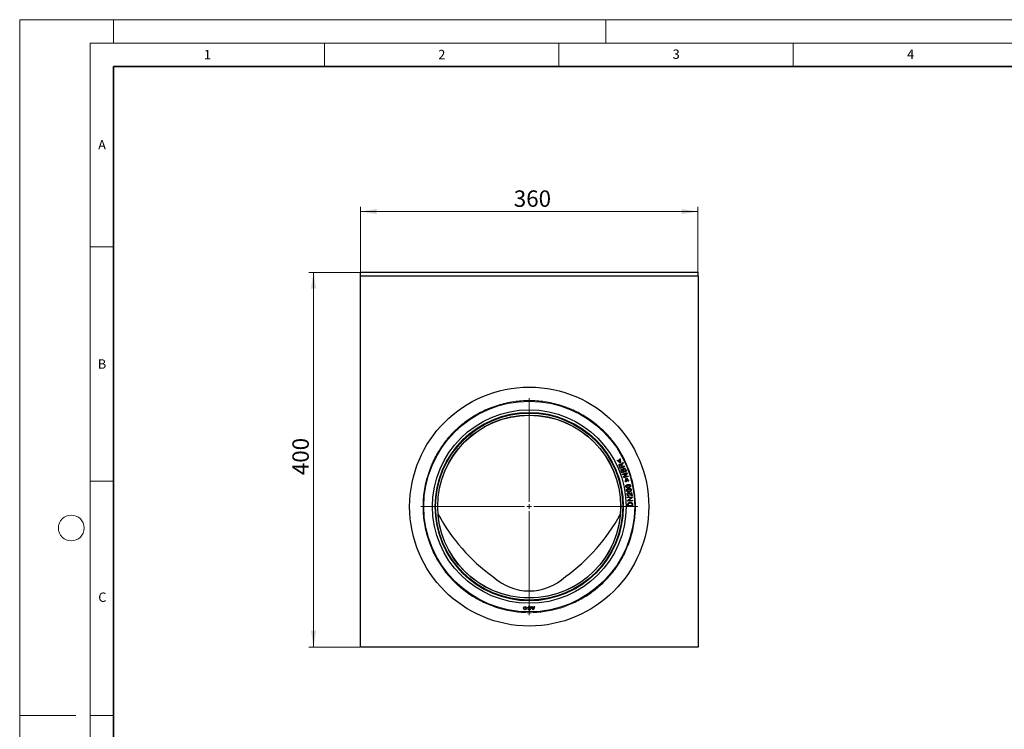
# Model space of a CAD drawing. Units: millimetres. Extents: x 0 to 420, y 0 to 297.
# Drawn here: x 0 to 210, y 146 to 297 of the extents above; entities that cross this region are included whole.
import ezdxf

# ---------------------------------------------------------------- set-up
doc = ezdxf.new("R2010")
doc.units = ezdxf.units.MM
doc.styles.add('SLDTEXTSTYLE0', font='TXT', dxfattribs={"width": 0.605})
doc.dimstyles.new('SLDDIMSTYLE0', dxfattribs={"dimtxt": 3.5, "dimasz": 3.5, "dimexe": 0, "dimexo": 0.0625, "dimgap": 0.875, "dimtad": 1, "dimlfac": 5, "dimrnd": 1e-09, "dimzin": 12, "dimdsep": 46, "dimtxsty": 'SLDTEXTSTYLE0', "dimsah": 1, "dimcen": 0.09, "dimadec": 0, "dimazin": 3, "dimtfac": 1, "dimtdec": 3, "dimtofl": 0, "dimtmove": 0, "dimatfit": 3, "dimfxl": 1, "dimfrac": 2, "dimtolj": 1, "dimtzin": 12, "dimarcsym": 0})

# ---------------------------------------------------------------- blocks, each defined once
blk = doc.blocks.new('_D')
at = {"color": 7, "linetype": 'Continuous', "lineweight": 0}
for p, q in [((72.57, 243.07), (61.67, 243.07)), ((62.67, 163.07), (62.67, 243.07)), ((72.57, 163.07), (61.67, 163.07))]:
    blk.add_line(p, q, dxfattribs=at)
at = {"color": 7, "linetype": 'Continuous', "lineweight": 18}
for points in [[(62.67, 243.07), (62.13, 239.57), (63.21, 239.57)], [(62.67, 163.07), (63.21, 166.57), (62.13, 166.57)]]:
    blk.add_solid(points, dxfattribs=at)
at = {"color": 7, "linetype": 'Continuous', "lineweight": 18, "insert": (58.16, 199.78), "char_height": 3.5, "attachment_point": 1, "rotation": 90, "style": 'SLDTEXTSTYLE0'}
blk.add_mtext('400', dxfattribs=at)
blk = doc.blocks.new('_D_1')
at = {"color": 7, "linetype": 'Continuous', "lineweight": 0}
for p, q in [((72.67, 242.37), (72.67, 257.05)), ((144.67, 242.37), (144.67, 257.05)), ((72.67, 256.05), (144.67, 256.05))]:
    blk.add_line(p, q, dxfattribs=at)
at = {"color": 7, "linetype": 'Continuous', "lineweight": 18}
for points in [[(72.67, 256.05), (76.17, 255.51), (76.17, 256.59)], [(144.67, 256.05), (141.17, 256.59), (141.17, 255.51)]]:
    blk.add_solid(points, dxfattribs=at)
at = {"color": 7, "linetype": 'Continuous', "lineweight": 18, "insert": (105.38, 260.56), "char_height": 3.5, "attachment_point": 1, "style": 'SLDTEXTSTYLE0'}
blk.add_mtext('360', dxfattribs=at)
blk = doc.blocks.new('SW_CENTERMARKSYMBOL_0')
at = {"color": 0, "linetype": 'Continuous', "lineweight": 18}
for p, q in [((0, 1), (0, 23.15)), ((-1, 0), (-23.15, 0)), ((0, 0), (-0.5, 0)), ((0, 0), (0, 0.5)), ((0, 0), (0, -0.5)), ((0, 0), (0.5, 0)), ((1, 0), (23.15, 0)), ((0, -1), (0, -23.15))]:
    blk.add_line(p, q, dxfattribs=at)

msp = doc.modelspace()

# ---------------------------------------------------------------- linework, layer by layer
at = {"color": 7, "linetype": 'Continuous', "lineweight": 18}
for p, q in [((0, 0), (0, 297)), ((0, 297), (420, 297)), ((20, 292), (20, 297)), ((125, 292), (125, 297)), ((15, 292), (415, 292)), ((15, 292), (15, 5)), ((65, 292), (65, 287)), ((115, 292), (115, 287)), ((165, 292), (165, 287)), ((15, 248.5), (20, 248.5)), ((15, 198.5), (20, 198.5)), ((12, 148.5), (0, 148.5)), ((15, 148.5), (20, 148.5))]:
    msp.add_line(p, q, dxfattribs=at)
at = {"color": 7, "linetype": 'Continuous', "lineweight": 35}
for p, q in [((20, 287), (20, 10)), ((410, 287), (20, 287))]:
    msp.add_line(p, q, dxfattribs=at)
at = {"color": 7, "linetype": 'Continuous', "lineweight": 25}
for p, q in [((72.6733, 243.0732), (144.6733, 243.0732)), ((72.6733, 242.2732), (72.6733, 243.0732)), ((144.6733, 242.2732), (72.6733, 242.2732)), ((72.6733, 163.0732), (72.6733, 242.2732)), ((144.6733, 242.2732), (144.6733, 243.0732)), ((144.6733, 242.2732), (144.6733, 163.0732)), ((127.4596, 202.9442), (127.5685, 202.9991)), ((128.0356, 202.4224), (127.4596, 202.9442)), ((127.5685, 202.9991), (128.0199, 202.5826)), ((128.0643, 203.2489), (127.9553, 203.1939)), ((128.0199, 202.5826), (127.9553, 203.1939)), ((128.1379, 202.4739), (128.0356, 202.4224)), ((128.0643, 203.2489), (128.1379, 202.4739)), ((128.9974, 201.6359), (128.0836, 201.2297)), ((128.5326, 201.5881), (128.9385, 201.7685)), ((128.6054, 202.5177), (128.6794, 202.3513)), ((128.9385, 201.7685), (128.9974, 201.6359)), ((128.4279, 201.5415), (128.1257, 201.4072)), ((129.3986, 200.6113), (128.4651, 200.2526)), ((128.8055, 200.5386), (128.5233, 200.4301)), ((128.5523, 200.0095), (129.5029, 200.3197)), ((128.5954, 199.8774), (128.5523, 200.0095)), ((129.3417, 200.121), (128.5954, 199.8774)), ((128.7738, 199.3308), (129.3417, 200.121)), ((129.2366, 200.7042), (128.9156, 200.5809)), ((129.5491, 200.1783), (128.9803, 199.3879)), ((128.9803, 199.3879), (129.7275, 199.6317)), ((129.2488, 201.0012), (129.3986, 200.6113)), ((129.5029, 200.3197), (129.5491, 200.1783)), ((129.7275, 199.6317), (129.7706, 199.4996)), ((128.8199, 199.1894), (128.7738, 199.3308)), ((129.7706, 199.4996), (128.8199, 199.1894)), ((129.2354, 198.3228), (129.3138, 199.0961)), ((129.3531, 198.3551), (129.2354, 198.3228)), ((129.3138, 199.0961), (129.4243, 199.1263)), ((129.4096, 198.9658), (129.3531, 198.3551)), ((129.7709, 198.4694), (129.4096, 198.9658)), ((129.4243, 199.1263), (129.8886, 198.5016)), ((129.8886, 198.5016), (129.7709, 198.4694)), ((129.8892, 195.4547), (129.8933, 195.3161)), ((130.4008, 196.0817), (130.5178, 196.0961)), ((130.4661, 195.5488), (130.4008, 196.0817)), ((130.5178, 196.0961), (130.6058, 195.3777)), ((129.6331, 195.0663), (130.6303, 195.1408)), ((129.6434, 194.9278), (129.6331, 195.0663)), ((130.4264, 194.9863), (129.6434, 194.9278)), ((129.6863, 194.3544), (130.4264, 194.9863)), ((129.6973, 194.206), (129.6863, 194.3544)), ((130.6946, 194.2805), (129.6973, 194.206)), ((130.6066, 193.2453), (129.8427, 193.2292)), ((130.6414, 194.9925), (129.9005, 194.3605)), ((129.9005, 194.3605), (130.6842, 194.419)), ((130.6303, 195.1408), (130.6414, 194.9925)), ((130.6842, 194.419), (130.6946, 194.2805)), ((130.7193, 193.4978), (130.7276, 193.1027)), ((130.7276, 193.1027), (129.7278, 193.0816)), ((108.4447, 171.5176), (108.3668, 171.5626)), ((108.4447, 171.2701), (108.3668, 171.2251)), ((109.1765, 171.7314), (109.2665, 171.7314)), ((109.2719, 171.6414), (109.7562, 171.6414)), ((109.2884, 171.5514), (109.7397, 171.5514)), ((109.7615, 171.7314), (109.8515, 171.7314)), ((144.6733, 163.0732), (72.6733, 163.0732))]:
    msp.add_line(p, q, dxfattribs=at)
for centre, radius in [((108.6733, 193.0732), 25.5), ((108.6733, 193.0732), 22.5), ((108.6733, 193.0732), 20.65), ((108.6733, 193.0732), 20.05), ((108.6733, 193.0732), 19.9586), ((108.6733, 193.0732), 19.5255), ((108.6733, 193.0732), 19.5), ((107.804, 171.3939), 0.3375), ((107.804, 171.3939), 0.2475)]:
    msp.add_circle(centre, radius, dxfattribs=at)
at = {"color": 8, "linetype": 'Continuous', "lineweight": 18}
msp.add_circle((108.6733, 193.0732), 20.1158, dxfattribs=at)
at = {"color": 7, "linetype": 'Continuous', "lineweight": 18}
msp.add_circle((11, 188.5), 2.75, dxfattribs=at)
at = {"color": 7, "linetype": 'Continuous', "lineweight": 25}
for centre, radius, start, end in [((124.4485, 210.6164), 40.1, 208.607411, 234.079496), ((92.8982, 210.6164), 40.1, 305.920504, 331.392589), ((108.6733, 186.3932), 11.32, 226.793565, 313.206435), ((108.659, 171.3939), 0.3375, 209.999999, 149.999981), ((108.659, 171.3939), 0.2475, 209.999998, 149.999988), ((110.0203, 171.7314), 0.8438, 180.000012, 233.130102), ((110.0203, 171.7314), 0.7538, 180.000014, 186.857657), ((110.0203, 171.7314), 0.7537, 193.816097, 227.806094), ((109.0078, 171.7314), 0.8437, 306.869898, 359.999988), ((109.0078, 171.7314), 0.7538, 312.193906, 346.183903), ((109.0078, 171.7314), 0.7538, 353.142336, 359.999993)]:
    msp.add_arc(centre, radius, start, end, dxfattribs=at)
at = {"color": 8, "linetype": 'Continuous', "lineweight": 18}
msp.add_open_spline([(86.0233, 193.0732), (86.0346, 193.6166), (86.0576, 194.7172), (86.2461, 196.3792), (86.5564, 198.0612), (87.0057, 199.7493), (87.5626, 201.3355), (88.2037, 202.8091), (88.9052, 204.1649), (89.7036, 205.4816), (90.5962, 206.7498), (91.579, 207.96), (92.6446, 209.1018), (93.7864, 210.1675), (94.9966, 211.1502), (96.2648, 212.0428), (97.5816, 212.8413), (98.9373, 213.5428), (100.411, 214.1839), (101.9972, 214.7409), (103.6852, 215.1897), (105.3672, 215.5019), (107.0293, 215.6835), (108.6733, 215.7427), (110.3173, 215.6835), (111.9793, 215.5019), (113.6613, 215.1897), (115.3494, 214.7409), (116.9356, 214.1839), (118.4093, 213.5428), (119.765, 212.8413), (121.0818, 212.0429), (122.3499, 211.1503), (123.5602, 210.1675), (124.702, 209.1019), (125.7676, 207.9601), (126.7504, 206.7498), (127.643, 205.4817), (128.4414, 204.1649), (129.1429, 202.8092), (129.784, 201.3355), (130.341, 199.7493), (130.7898, 198.0613), (131.102, 196.3792), (131.2837, 194.7172), (131.3429, 193.0732), (131.2837, 191.4292), (131.102, 189.7672), (130.7898, 188.0852), (130.341, 186.3971), (129.784, 184.8109), (129.1429, 183.3372), (128.4415, 181.9815), (127.643, 180.6647), (126.7504, 179.3966), (125.7677, 178.1863), (124.702, 177.0445), (123.5602, 175.9789), (122.35, 174.9961), (121.0818, 174.1035), (119.7651, 173.305), (118.4093, 172.6036), (116.9357, 171.9625), (115.3495, 171.4055), (113.6614, 170.9567), (111.9794, 170.6445), (110.3174, 170.4628), (108.6733, 170.4036), (107.0293, 170.4628), (105.3673, 170.6444), (103.6853, 170.9567), (101.9972, 171.4055), (100.411, 171.9624), (98.9374, 172.6036), (97.5816, 173.305), (96.2649, 174.1035), (94.9967, 174.9961), (93.7864, 175.9788), (92.6447, 177.0445), (91.579, 178.1862), (90.5963, 179.3965), (89.7037, 180.6647), (88.9052, 181.9814), (88.2037, 183.3372), (87.5626, 184.8108), (87.0057, 186.397), (86.5564, 188.0851), (86.2461, 189.7671), (86.0575, 191.4291), (86.0346, 192.5298), (86.0233, 193.0732)], degree=3, knots=[0, 0, 0, 0, 0.01145525, 0.02320054, 0.03521935, 0.0474912, 0.0599935, 0.07062848, 0.08135082, 0.09215443, 0.10307234, 0.11402302, 0.125, 0.1359763, 0.14692699, 0.15784557, 0.16864852, 0.17937086, 0.1900065, 0.20250834, 0.21477995, 0.22679875, 0.23854464, 0.25, 0.26145489, 0.27320054, 0.28521935, 0.2974912, 0.3099935, 0.32062848, 0.33135082, 0.34215443, 0.35307234, 0.36402302, 0.375, 0.3859763, 0.39692699, 0.40784557, 0.41864852, 0.42937086, 0.4400065, 0.45250834, 0.46477995, 0.47679875, 0.48854464, 0.5, 0.51145489, 0.52320054, 0.53521935, 0.5474912, 0.5599935, 0.57062848, 0.58135082, 0.59215443, 0.60307234, 0.61402302, 0.625, 0.6359763, 0.64692699, 0.65784557, 0.66864852, 0.67937086, 0.6900065, 0.70250834, 0.71477995, 0.72679875, 0.73854464, 0.75, 0.76145489, 0.77320054, 0.78521935, 0.7974912, 0.8099935, 0.82062848, 0.83135082, 0.84215443, 0.85307234, 0.86402302, 0.875, 0.8859763, 0.89692699, 0.90784557, 0.91864852, 0.92937086, 0.9400065, 0.95250834, 0.96477995, 0.97679875, 0.988545, 1, 1, 1, 1], dxfattribs=at)
at = {"color": 7, "linetype": 'Continuous', "lineweight": 25}
for points, knots in [([(128.0836, 201.2297), (128.0032, 201.3977), (127.9062, 201.6004), (127.823, 201.8413), (127.8158, 201.9406), (127.8448, 202.024), (127.898, 202.094), (127.9721, 202.1431), (128.0599, 202.1683), (128.1475, 202.158), (128.2347, 202.1152), (128.301, 202.0471), (128.337, 201.9911), (128.3512, 201.9691)], [0, 0, 0, 0, 0.37729469, 0.45545369, 0.51516489, 0.5753033, 0.63007969, 0.6907483, 0.75243698, 0.81145003, 0.86494593, 0.94679441, 1, 1, 1, 1]), ([(128.1257, 201.4072), (128.0889, 201.4915), (128.0368, 201.611), (127.9682, 201.7562), (127.9457, 201.8421), (127.9524, 201.9103), (127.9766, 201.9605), (128.0162, 201.9954), (128.0636, 202.0157), (128.1035, 202.0188), (128.1265, 202.0147), (128.1318, 202.0137)], [0, 0, 0, 0, 0.36199519, 0.51304903, 0.63267757, 0.70544277, 0.77840438, 0.84655725, 0.90824537, 0.97885987, 1, 1, 1, 1]), ([(128.1318, 202.0137), (128.1487, 202.0084), (128.1864, 201.9966), (128.2646, 201.9193), (128.3304, 201.7562), (128.3931, 201.6182), (128.4279, 201.5415)], [0, 0, 0, 0, 0.091793705, 0.2042632, 0.558167745, 1, 1, 1, 1]), ([(128.3512, 201.9691), (128.3513, 201.9796), (128.3516, 202.0016), (128.3539, 202.0352), (128.3588, 202.0578), (128.3613, 202.0692)], [0, 0, 0, 0, 0.31177842, 0.65418633, 1, 1, 1, 1]), ([(128.3613, 202.0692), (128.3765, 202.1109), (128.4069, 202.1941), (128.4988, 202.3386), (128.5634, 202.447), (128.6054, 202.5177)], [0, 0, 0, 0, 0.25943042, 0.51771078, 1, 1, 1, 1]), ([(128.6794, 202.3513), (128.6396, 202.286), (128.5693, 202.1704), (128.4851, 202.0279), (128.4369, 201.9248), (128.4292, 201.8599), (128.4345, 201.8269), (128.436, 201.8174)], [0, 0, 0, 0, 0.3836063, 0.67978244, 0.83202146, 0.95155674, 1, 1, 1, 1]), ([(128.436, 201.8174), (128.4437, 201.7951), (128.459, 201.7508), (128.4943, 201.6756), (128.5181, 201.6212), (128.5326, 201.5881)], [0, 0, 0, 0, 0.28346404, 0.56453613, 1, 1, 1, 1]), ([(128.4651, 200.2526), (128.3968, 200.4061), (128.314, 200.5918), (128.2676, 200.827), (128.2847, 200.9297), (128.337, 201.0108), (128.4056, 201.0632), (128.4822, 201.0839), (128.5571, 201.0772), (128.6251, 201.0484), (128.6616, 201.0156), (128.6792, 200.9998)], [0, 0, 0, 0, 0.42410283, 0.51308044, 0.603193, 0.67979676, 0.75266725, 0.81685414, 0.87627818, 0.94036036, 1, 1, 1, 1]), ([(128.5233, 200.4301), (128.4972, 200.4899), (128.4454, 200.6085), (128.3947, 200.748), (128.3987, 200.8444), (128.4186, 200.8859), (128.4507, 200.9191), (128.4941, 200.9423), (128.5418, 200.953), (128.5874, 200.9456), (128.6293, 200.9221), (128.7112, 200.8264), (128.748, 200.6833), (128.7934, 200.5692), (128.8055, 200.5386)], [0, 0, 0, 0, 0.17263323, 0.34253008, 0.38266777, 0.42299888, 0.46061838, 0.50272473, 0.55113919, 0.58651298, 0.621876, 0.67556759, 0.91300435, 1, 1, 1, 1]), ([(128.6792, 200.9998), (128.678, 201.0377), (128.676, 201.1028), (128.7122, 201.189), (128.7666, 201.2487), (128.8391, 201.286), (128.9227, 201.3025), (129.0097, 201.2916), (129.0961, 201.2506), (129.184, 201.1538), (129.2235, 201.0608), (129.2488, 201.0012)], [0, 0, 0, 0, 0.12349542, 0.21227108, 0.30128967, 0.38436654, 0.47723243, 0.57868943, 0.66826566, 0.78749092, 1, 1, 1, 1]), ([(128.9156, 200.5809), (128.8736, 200.6814), (128.8209, 200.8076), (128.7805, 200.9599), (128.7829, 201.0287), (128.8065, 201.0828), (128.846, 201.1216), (128.8956, 201.1454), (128.9514, 201.1551), (129.0077, 201.1422), (129.0608, 201.1075), (129.0847, 201.0708), (129.0988, 201.0491)], [0, 0, 0, 0, 0.37180877, 0.46700652, 0.53476248, 0.60301473, 0.66304573, 0.71972008, 0.78865007, 0.85223922, 0.91258996, 1, 1, 1, 1]), ([(129.0988, 201.0491), (129.1131, 201.0175), (129.1417, 200.9546), (129.1845, 200.8383), (129.2167, 200.7552), (129.2366, 200.7042)], [0, 0, 0, 0, 0.28023429, 0.55824132, 1, 1, 1, 1]), ([(130.2314, 197.28), (130.2001, 197.2489), (130.118, 197.1673), (129.9157, 197.1001), (129.7097, 197.06), (129.5301, 197.073), (129.4198, 197.1183), (129.3409, 197.1886), (129.2891, 197.2901), (129.2667, 197.3972), (129.2789, 197.4703), (129.2831, 197.4955)], [0, 0, 0, 0, 0.10161673, 0.26627647, 0.48165393, 0.58849789, 0.67914438, 0.75379656, 0.82843451, 0.94097062, 1, 1, 1, 1]), ([(129.2831, 197.4955), (129.2945, 197.5268), (129.3171, 197.5893), (129.4078, 197.6801), (129.5971, 197.7793), (129.8198, 197.8209), (130.0252, 197.8116), (130.1378, 197.7695), (130.2211, 197.6981), (130.2754, 197.5965), (130.2975, 197.4821), (130.2845, 197.3649), (130.2489, 197.308), (130.2314, 197.28)], [0, 0, 0, 0, 0.06458607, 0.12905456, 0.24586672, 0.48022097, 0.563392, 0.64725998, 0.71089431, 0.77456939, 0.86969607, 0.93600935, 1, 1, 1, 1]), ([(129.4825, 197.2265), (129.4646, 197.2371), (129.4286, 197.2585), (129.3941, 197.3107), (129.3765, 197.372), (129.3782, 197.4368), (129.4052, 197.498), (129.4538, 197.5572), (129.6116, 197.6371), (129.8008, 197.6733), (129.9868, 197.6871), (130.0487, 197.6674), (130.072, 197.6601)], [0, 0, 0, 0, 0.06029934, 0.12090223, 0.1768722, 0.24486276, 0.30513456, 0.36897815, 0.46450205, 0.81165917, 0.92917131, 1, 1, 1, 1]), ([(130.072, 197.6601), (130.0935, 197.6477), (130.1324, 197.6253), (130.1711, 197.5716), (130.1892, 197.512), (130.1881, 197.4487), (130.1635, 197.3894), (130.1188, 197.3313), (129.9801, 197.2544), (129.7978, 197.218), (129.6044, 197.1925), (129.5186, 197.2164), (129.4825, 197.2265)], [0, 0, 0, 0, 0.07006733, 0.12708106, 0.18403448, 0.2457453, 0.30366964, 0.36475153, 0.45162461, 0.74772446, 0.89405479, 1, 1, 1, 1]), ([(130.3864, 196.3887), (130.3538, 196.3588), (130.2684, 196.2807), (130.0635, 196.2219), (129.8561, 196.1903), (129.6772, 196.2107), (129.5687, 196.2604), (129.4928, 196.3339), (129.4453, 196.4375), (129.4273, 196.5454), (129.4425, 196.618), (129.4478, 196.643)], [0, 0, 0, 0, 0.101616732, 0.266276469, 0.481653934, 0.588497894, 0.67914438, 0.753796564, 0.828434505, 0.940970619, 1, 1, 1, 1]), ([(129.4478, 196.643), (129.4604, 196.6738), (129.4856, 196.7353), (129.5799, 196.8223), (129.7731, 196.9136), (129.9974, 196.9461), (130.2022, 196.9283), (130.313, 196.8816), (130.3933, 196.8068), (130.4434, 196.703), (130.4607, 196.5878), (130.4429, 196.4713), (130.405, 196.4159), (130.3864, 196.3887)], [0, 0, 0, 0, 0.064586074, 0.129054563, 0.245866723, 0.48022097, 0.563391996, 0.647259977, 0.710894315, 0.774569395, 0.86969607, 0.936009347, 1, 1, 1, 1]), ([(129.6359, 196.366), (129.6184, 196.3774), (129.5834, 196.4002), (129.551, 196.4538), (129.536, 196.5157), (129.5404, 196.5804), (129.5698, 196.6404), (129.6208, 196.6976), (129.7818, 196.7709), (129.9724, 196.7993), (130.1587, 196.8054), (130.2198, 196.7833), (130.2427, 196.7749)], [0, 0, 0, 0, 0.06029934, 0.12090223, 0.1768722, 0.24486276, 0.30513456, 0.36897815, 0.46450205, 0.81165917, 0.92917131, 1, 1, 1, 1]), ([(129.8933, 195.3161), (129.8526, 195.3181), (129.7812, 195.3217), (129.6891, 195.3694), (129.6192, 195.4441), (129.5665, 195.5683), (129.5502, 195.7093), (129.5785, 195.8438), (129.6348, 195.9299), (129.7094, 195.9857), (129.7914, 196.01), (129.88, 196.0087), (130.011, 195.9609), (130.1482, 195.84), (130.2974, 195.6794), (130.4098, 195.5923), (130.4661, 195.5488)], [0, 0, 0, 0, 0.06603426, 0.11574783, 0.16546271, 0.23066834, 0.33347755, 0.3928012, 0.45249523, 0.49757677, 0.54266299, 0.59012219, 0.64012002, 0.76773295, 0.88375361, 1, 1, 1, 1]), ([(130.2427, 196.7749), (130.2637, 196.7617), (130.3017, 196.7377), (130.3381, 196.6824), (130.3537, 196.6222), (130.3501, 196.559), (130.323, 196.5007), (130.276, 196.4445), (130.1342, 196.3734), (129.9505, 196.3445), (129.7563, 196.3271), (129.6715, 196.3545), (129.6359, 196.366)], [0, 0, 0, 0, 0.07006733, 0.12708106, 0.18403448, 0.2457453, 0.30366964, 0.36475153, 0.45162461, 0.74772446, 0.89405479, 1, 1, 1, 1]), ([(130.5194, 195.3829), (130.4791, 195.3991), (130.3697, 195.4433), (130.2105, 195.6028), (130.0639, 195.761), (129.9248, 195.8523), (129.8441, 195.8737), (129.7804, 195.8667), (129.7287, 195.8382), (129.6914, 195.7956), (129.6664, 195.742), (129.6581, 195.6662), (129.6708, 195.5876), (129.7093, 195.5166), (129.7602, 195.473), (129.8236, 195.4513), (129.8665, 195.4535), (129.8892, 195.4547)], [0, 0, 0, 0, 0.08581024, 0.23324838, 0.43989656, 0.51701262, 0.56008711, 0.60358909, 0.64110626, 0.6748597, 0.71482456, 0.75679521, 0.82500073, 0.86990112, 0.91500748, 0.9551922, 1, 1, 1, 1]), ([(130.6058, 195.3777), (130.5985, 195.3768), (130.5839, 195.375), (130.5547, 195.3751), (130.5334, 195.3798), (130.5194, 195.3829)], [0, 0, 0, 0, 0.2536386, 0.50731607, 1, 1, 1, 1]), ([(129.7278, 193.0816), (129.7149, 193.2551), (129.6985, 193.4754), (129.7454, 193.7424), (129.8241, 193.8583), (129.9424, 193.9479), (130.1209, 194.0019), (130.32, 194.0024), (130.4961, 193.9453), (130.613, 193.8585), (130.6938, 193.7269), (130.7153, 193.5996), (130.7185, 193.5176), (130.7193, 193.4978)], [0, 0, 0, 0, 0.25676365, 0.32597284, 0.39582613, 0.45830141, 0.54237724, 0.66728242, 0.74714371, 0.81264025, 0.87844009, 0.97057227, 1, 1, 1, 1]), ([(129.8427, 193.2292), (129.8339, 193.3474), (129.8229, 193.4963), (129.8582, 193.6757), (129.9146, 193.7501), (129.9907, 193.809), (130.1233, 193.8502), (130.2738, 193.854), (130.418, 193.8216), (130.4908, 193.78), (130.5202, 193.751), (130.5257, 193.7456)], [0, 0, 0, 0, 0.29675451, 0.37366892, 0.45110456, 0.52504492, 0.61218365, 0.79441664, 0.89637426, 0.98059928, 1, 1, 1, 1]), ([(130.5257, 193.7456), (130.5427, 193.7218), (130.584, 193.6637), (130.608, 193.4887), (130.6072, 193.3463), (130.6066, 193.2453)], [0, 0, 0, 0, 0.16787941, 0.4092668, 1, 1, 1, 1])]:
    msp.add_open_spline(points, degree=3, knots=knots, dxfattribs=at)

# ---------------------------------------------------------------- block references
at = {"color": 7, "linetype": 'Continuous', "lineweight": 0}
msp.add_blockref('SW_CENTERMARKSYMBOL_0', (108.6733, 193.0732), dxfattribs=at)

# ---------------------------------------------------------------- texts
at = {"color": 7, "linetype": 'Continuous', "lineweight": 18, "char_height": 2, "attachment_point": 2, "style": 'SLDTEXTSTYLE0'}
for s, insert in [('1', (40.051, 290.553)), ('2', (90.0332, 290.5567)), ('3', (140.0166, 290.6379)), ('4', (190.03, 290.6343)), ('A', (17.561, 271.2966)), ('B', (17.5517, 224.4926)), ('C', (17.6275, 174.7262))]:
    msp.add_mtext(s, dxfattribs=dict(at, insert=insert))

# ---------------------------------------------------------------- dimensions: what is measured, and where the dimension line sits
at = {"color": 7, "linetype": 'Continuous', "lineweight": 18}
dim = msp.add_linear_dim(base=(144.6733, 256.0495), p1=(72.6733, 242.2732), p2=(144.6733, 242.2732), dimstyle='SLDDIMSTYLE0', dxfattribs=at)
dim.commit()
dim.dimension.update_dxf_attribs({"geometry": '_D_1', "text_midpoint": (108.6733, 256.0495), "dimtype": 160})
dim = msp.add_linear_dim(base=(62.6733, 243.0732), p1=(72.6733, 163.0732), p2=(72.6733, 243.0732), angle=90, dimstyle='SLDDIMSTYLE0', dxfattribs=at)
dim.commit()
dim.dimension.update_dxf_attribs({"geometry": '_D', "text_midpoint": (62.6733, 203.0732), "dimtype": 160})

doc.saveas('drawing.dxf')
